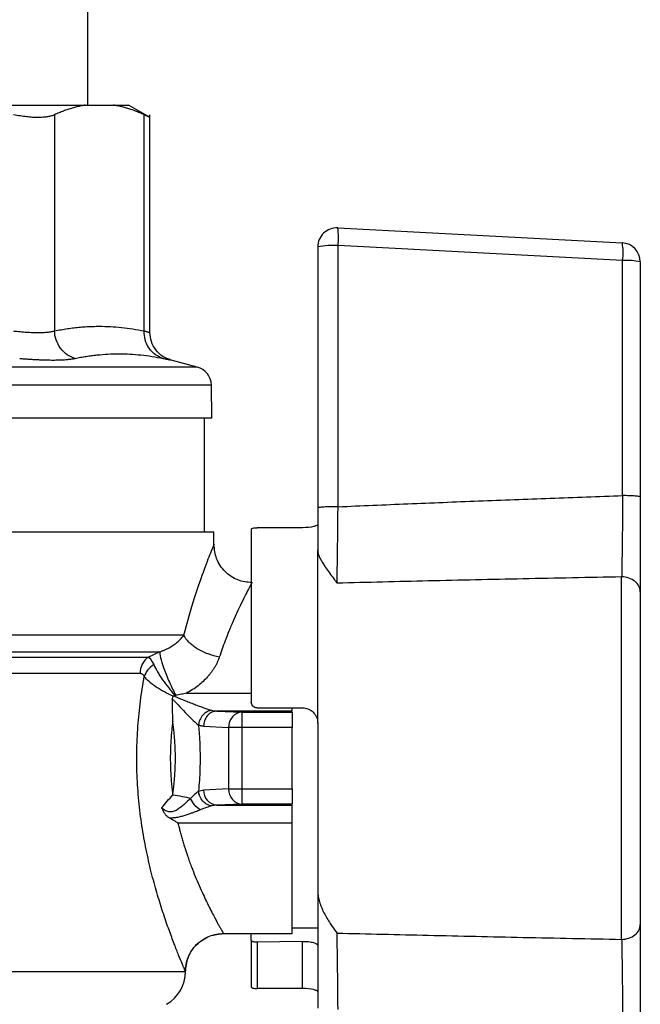
# Model space of a CAD drawing. Units: millimetres. Extents: x 17171 to 20338, y -738 to 2012.
# Drawn here: x 19606 to 19639, y -38 to 14 of the extents above; entities that cross this region are included whole.
import ezdxf

# ---------------------------------------------------------------- set-up
doc = ezdxf.new("R2010")
doc.units = ezdxf.units.MM

msp = doc.modelspace()

# ---------------------------------------------------------------- linework, layer by layer
at = {"color": 7, "linetype": 'Continuous', "lineweight": 25}
for p, q in [((19609.551, 9.458), (19609.551, 32.606)), ((19609.418, 9.458), (19610.908, 9.458)), ((19612.832, 8.805), (19611.693, 9.462)), ((19607.801, 8.948), (19607.801, -2.444)), ((19612.525, -2.444), (19612.525, 8.948)), ((19612.829, -2.529), (19612.829, 8.953)), ((19622.724, 2.983), (19637.724, 2.196)), ((19621.671, 1.984), (19621.671, -11.779)), ((19622.741, -11.71), (19622.741, 2.053)), ((19637.741, 1.267), (19622.741, 2.053)), ((19637.741, -11.124), (19637.741, 1.267)), ((19638.671, 1.198), (19638.671, -11.194)), ((19615.324, -4.347), (19613.941, -3.977)), ((19616.095, -7.044), (19616.065, -5.296)), ((19615.701, -13.044), (19615.701, -7.041)), ((19618.171, -12.892), (19618.171, -22.012)), ((19620.871, -12.815), (19618.471, -12.815)), ((19616.201, -13.714), (19616.201, -13.041)), ((19621.671, -23.112), (19621.671, -13.988)), ((19637.689, -34.515), (19637.689, -15.409)), ((19618.471, -22.312), (19620.871, -22.312)), ((19620.321, -22.482), (19620.321, -22.312)), ((19616.351, -22.482), (19617.663, -22.542)), ((19620.321, -22.482), (19616.351, -22.482)), ((19617.663, -22.542), (19617.663, -23.342)), ((19617.663, -22.542), (19620.321, -22.542)), ((19615.658, -23.282), (19616.971, -23.342)), ((19617.663, -23.342), (19616.971, -23.342)), ((19616.971, -23.342), (19616.971, -26.583)), ((19620.321, -23.342), (19617.663, -23.342)), ((19617.663, -23.342), (19617.663, -26.583)), ((19620.321, -26.583), (19620.321, -23.342)), ((19621.671, -23.112), (19621.671, -31.928)), ((19616.971, -26.583), (19615.658, -26.643)), ((19616.971, -26.583), (19617.663, -26.583)), ((19617.663, -26.583), (19620.321, -26.583)), ((19617.663, -26.583), (19617.663, -27.383)), ((19617.663, -27.383), (19616.351, -27.442)), ((19616.351, -27.442), (19620.321, -27.442)), ((19620.321, -27.383), (19617.663, -27.383)), ((19620.321, -28.386), (19620.321, -27.442)), ((19620.321, -28.386), (19614.307, -28.386)), ((19620.321, -34.212), (19620.321, -28.386)), ((19616.699, -34.212), (19620.321, -34.212)), ((19618.171, -34.576), (19618.171, -34.212)), ((19620.321, -33.912), (19621.671, -33.912)), ((19618.171, -34.576), (19618.171, -37.032)), ((19620.871, -34.623), (19618.471, -34.667)), ((19618.471, -34.667), (19618.471, -37.109)), ((19620.871, -37.109), (19620.871, -34.623)), ((19620.871, -37.109), (19618.471, -37.109))]:
    msp.add_line(p, q, dxfattribs=at)
at = {"color": 8, "linetype": 'Continuous', "lineweight": 25}
for p, q in [((19615.324, -4.347), (19570.079, -4.347)), ((19616.065, -5.296), (19569.338, -5.296)), ((19614.619, -18.485), (19569.201, -18.485)), ((19570.201, -19.64), (19612.753, -19.64)), ((19614.762, -21.538), (19618.171, -21.538)), ((19616.699, -34.208), (19616.699, -34.208)), ((19616.699, -34.208), (19616.699, -34.208))]:
    msp.add_line(p, q, dxfattribs=at)
at = {"color": 8, "linetype": 'Continuous', "lineweight": 25, "flags": 128}
msp.add_lwpolyline([(19569.701, -19.351), (19569.746, -19.351), (19570.104, -19.351), (19570.814, -19.351), (19571.865, -19.351), (19573.241, -19.351), (19574.921, -19.351), (19576.877, -19.351), (19579.08, -19.351), (19581.496, -19.351), (19584.086, -19.351), (19586.81, -19.351), (19589.626, -19.351), (19592.491, -19.351), (19595.358, -19.351), (19598.184, -19.351), (19600.925, -19.351), (19603.537, -19.351), (19605.98, -19.351), (19608.217, -19.351), (19610.212, -19.351), (19611.933, -19.351), (19613.355, -19.351)], dxfattribs=at)
at = {"color": 7, "linetype": 'Continuous', "lineweight": 25}
for centre, radius, start, end in [((19622.671, 1.984), 1, 87, 180), ((19619.299, 2.454), 3.466, 353.3704, 8.7782), ((19634.299, 1.668), 3.466, 353.3704, 8.778), ((19637.671, 1.198), 1, 0, 87), ((19622.462, -1.918), 3.981, 85.9837, 101.4599), ((19637.962, -2.036), 3.311, 77.6241, 93.8199), ((19615.065, -5.313), 1, 1, 75), ((19616.421, -26.682), 0.764, 177.0704, 264.7358), ((19612.701, -36.208), 2, 300, 0.0092)]:
    msp.add_arc(centre, radius, start, end, dxfattribs=at)
for points, knots in [([(19601.733, 9.458), (19601.847, 9.458), (19602.076, 9.458), (19602.415, 9.458), (19602.749, 9.458), (19603.079, 9.458), (19603.405, 9.458), (19603.726, 9.458), (19604.31, 9.458), (19605.133, 9.458), (19606.148, 9.458), (19607.092, 9.458), (19607.813, 9.458), (19608.348, 9.458), (19608.727, 9.458), (19609.086, 9.458), (19609.307, 9.458), (19609.418, 9.458)], [0, 0, 0, 0, 0.035561, 0.071087, 0.106592, 0.142091, 0.1776, 0.213133, 0.248706, 0.374331, 0.500004, 0.625629, 0.751303, 0.813508, 0.875639, 0.937776, 1, 1, 1, 1]), ([(19609.418, 9.458), (19609.342, 9.445), (19609.191, 9.419), (19608.963, 9.368), (19608.733, 9.306), (19608.502, 9.233), (19608.27, 9.149), (19608.036, 9.055), (19607.879, 8.984), (19607.801, 8.948)], [0, 0, 0, 0, 0.139315, 0.27974, 0.42132, 0.564096, 0.708108, 0.853397, 1, 1, 1, 1]), ([(19612.525, 8.948), (19612.447, 8.984), (19612.292, 9.055), (19612.059, 9.148), (19611.828, 9.232), (19611.597, 9.305), (19611.368, 9.367), (19611.138, 9.419), (19610.985, 9.445), (19610.908, 9.458)], [0, 0, 0, 0, 0.145528, 0.289713, 0.432815, 0.575109, 0.716876, 0.858407, 1, 1, 1, 1]), ([(19610.908, 9.458), (19610.944, 9.458), (19611.018, 9.458), (19611.118, 9.458), (19611.21, 9.458), (19611.295, 9.458), (19611.371, 9.458), (19611.44, 9.458), (19611.517, 9.458), (19611.592, 9.458), (19611.655, 9.458), (19611.694, 9.458), (19611.699, 9.458), (19611.701, 9.458)], [0, 0, 0, 0, 0.071116, 0.14216, 0.213163, 0.284155, 0.355166, 0.426227, 0.497366, 0.623072, 0.748634, 0.874221, 1, 1, 1, 1]), ([(19607.801, 8.948), (19607.775, 8.937), (19607.723, 8.914), (19607.635, 8.886), (19607.538, 8.861), (19607.433, 8.842), (19607.32, 8.826), (19607.2, 8.815), (19607.071, 8.808), (19606.89, 8.805), (19606.647, 8.812), (19606.331, 8.839), (19605.994, 8.883), (19605.756, 8.926), (19605.636, 8.948)], [0, 0, 0, 0, 0.063212, 0.126009, 0.188497, 0.250782, 0.312968, 0.375164, 0.437472, 0.499996, 0.624449, 0.7487, 0.873601, 1, 1, 1, 1]), ([(19612.829, 8.807), (19612.828, 8.807), (19612.826, 8.808), (19612.811, 8.815), (19612.788, 8.826), (19612.754, 8.841), (19612.711, 8.861), (19612.659, 8.886), (19612.597, 8.914), (19612.549, 8.937), (19612.525, 8.948)], [0, 0, 0, 0, 0.123597, 0.247471, 0.371684, 0.496298, 0.621376, 0.746978, 0.873167, 1, 1, 1, 1]), ([(19605.636, -2.444), (19605.696, -2.45), (19605.816, -2.464), (19605.992, -2.481), (19606.163, -2.495), (19606.329, -2.507), (19606.489, -2.516), (19606.644, -2.523), (19606.793, -2.527), (19606.935, -2.528), (19607.07, -2.527), (19607.199, -2.523), (19607.32, -2.516), (19607.433, -2.507), (19607.538, -2.495), (19607.634, -2.481), (19607.723, -2.464), (19607.775, -2.45), (19607.801, -2.444)], [0, 0, 0, 0, 0.062694, 0.125311, 0.187861, 0.250356, 0.312806, 0.375223, 0.437618, 0.500002, 0.562385, 0.62478, 0.687197, 0.749647, 0.812141, 0.874691, 0.937307, 1, 1, 1, 1]), ([(19607.801, -2.444), (19607.915, -2.421), (19608.144, -2.377), (19608.485, -2.322), (19608.825, -2.277), (19609.162, -2.242), (19609.498, -2.217), (19609.831, -2.202), (19610.246, -2.196), (19610.746, -2.209), (19611.333, -2.256), (19611.927, -2.331), (19612.325, -2.406), (19612.525, -2.444)], [0, 0, 0, 0, 0.072877, 0.145258, 0.217149, 0.288561, 0.359501, 0.429978, 0.500003, 0.622823, 0.747064, 0.872775, 1, 1, 1, 1]), ([(19608.886, -3.893), (19608.748, -3.855), (19608.465, -3.728), (19608.098, -3.379), (19607.859, -2.919), (19607.805, -2.596), (19607.801, -2.444)], [0, 0, 0, 0, 0.249997, 0.499998, 0.749999, 1.000002, 1.000002, 1.000002, 1.000002]), ([(19613.524, -3.893), (19613.388, -3.855), (19613.113, -3.728), (19612.766, -3.379), (19612.555, -2.919), (19612.52, -2.596), (19612.525, -2.444)], [-0.000001, -0.000001, -0.000001, -0.000001, 0.249986, 0.499992, 0.749999, 1, 1, 1, 1]), ([(19612.525, -2.444), (19612.549, -2.45), (19612.598, -2.464), (19612.659, -2.481), (19612.711, -2.495), (19612.754, -2.507), (19612.788, -2.517), (19612.811, -2.523), (19612.826, -2.527), (19612.828, -2.528), (19612.829, -2.528)], [0, 0, 0, 0, 0.1261, 0.251842, 0.377247, 0.502338, 0.627136, 0.751665, 0.875945, 1, 1, 1, 1]), ([(19613.951, -3.98), (19613.8, -3.925), (19613.49, -3.812), (19613.122, -3.462), (19612.875, -3.018), (19612.844, -2.688), (19612.829, -2.528)], [0, 0, 0, 0, 0.242876, 0.499682, 0.756659, 1, 1, 1, 1]), ([(19605.964, -3.893), (19606.037, -3.899), (19606.182, -3.911), (19606.395, -3.926), (19606.602, -3.94), (19606.804, -3.951), (19607, -3.961), (19607.19, -3.968), (19607.374, -3.973), (19607.551, -3.976), (19607.767, -3.977), (19608.013, -3.975), (19608.275, -3.964), (19608.509, -3.947), (19608.717, -3.924), (19608.83, -3.903), (19608.886, -3.893)], [0, 0, 0, 0, 0.056008, 0.111803, 0.16743, 0.222938, 0.278373, 0.333781, 0.38921, 0.444704, 0.500309, 0.600368, 0.700099, 0.799767, 0.899643, 1, 1, 1, 1]), ([(19608.886, -3.893), (19608.983, -3.873), (19609.174, -3.834), (19609.461, -3.785), (19609.748, -3.743), (19610.132, -3.697), (19610.611, -3.658), (19611.19, -3.643), (19611.77, -3.658), (19612.352, -3.705), (19612.937, -3.781), (19613.328, -3.855), (19613.524, -3.893)], [0, 0, 0, 0, 0.063041, 0.1256776, 0.1880623, 0.2503534, 0.3753808, 0.5000014, 0.624622, 0.7496495, 0.8743237, 1, 1, 1, 1]), ([(19613.524, -3.893), (19613.554, -3.899), (19613.613, -3.911), (19613.69, -3.926), (19613.757, -3.94), (19613.813, -3.951), (19613.86, -3.961), (19613.896, -3.968), (19613.922, -3.973), (19613.938, -3.976), (19613.94, -3.977), (19613.941, -3.977)], [0, 0, 0, 0, 0.111935, 0.223446, 0.334626, 0.44557, 0.556371, 0.667123, 0.777918, 0.888846, 1, 1, 1, 1]), ([(19616.095, -7.042), (19616.094, -7.042), (19616.092, -7.042), (19616.077, -7.042), (19616.053, -7.042), (19616.02, -7.042), (19615.976, -7.042), (19615.923, -7.042), (19615.86, -7.042), (19615.788, -7.042), (19615.603, -7.042), (19615.22, -7.042), (19614.476, -7.042), (19613.509, -7.042), (19612.307, -7.042), (19610.892, -7.042), (19609.273, -7.042), (19607.478, -7.042), (19605.539, -7.042), (19603.481, -7.042), (19601.356, -7.042), (19599.176, -7.042), (19596.313, -7.042), (19592.701, -7.042), (19589.09, -7.042), (19586.227, -7.042), (19584.047, -7.042), (19581.922, -7.042), (19579.864, -7.042), (19577.925, -7.042), (19576.131, -7.042), (19574.511, -7.042), (19573.097, -7.042), (19571.894, -7.042), (19570.927, -7.042), (19570.183, -7.042), (19569.77, -7.042), (19569.553, -7.042), (19569.443, -7.042), (19569.365, -7.042), (19569.317, -7.042), (19569.311, -7.042), (19569.308, -7.042)], [0, 0, 0, 0, 0.006487, 0.012964, 0.019435, 0.025902, 0.032367, 0.038835, 0.045306, 0.051785, 0.058273, 0.089144, 0.120023, 0.152182, 0.184348, 0.217191, 0.250041, 0.282884, 0.315734, 0.347893, 0.380058, 0.41093, 0.441809, 0.500001, 0.558193, 0.589065, 0.619944, 0.652102, 0.684268, 0.717111, 0.749961, 0.782804, 0.815655, 0.847813, 0.879979, 0.910851, 0.94173, 0.953398, 0.965044, 0.976682, 0.988329, 1, 1, 1, 1]), ([(19622.741, -11.71), (19623.968, -11.658), (19626.436, -11.553), (19630.162, -11.405), (19633.936, -11.261), (19636.468, -11.17), (19637.741, -11.124)], [0, 0, 0, 0, 0.245312, 0.493748, 0.745311, 1, 1, 1, 1]), ([(19637.741, -11.124), (19637.738, -11.54), (19637.733, -12.164), (19637.726, -12.946), (19637.719, -13.508), (19637.712, -14.048), (19637.702, -14.713), (19637.694, -15.148), (19637.689, -15.409)], [0.000000001, 0.000000001, 0.000000001, 0.000000001, 0.001443747, 0.002165619, 0.002887492, 0.003609365, 0.004331237, 0.005774981, 0.005774981, 0.005774981, 0.005774981]), ([(19638.671, -11.194), (19638.671, -11.186), (19638.632, -11.169), (19638.423, -11.145), (19638.095, -11.128), (19637.855, -11.125), (19637.741, -11.124)], [0, 0, 0, 0, 0.249907, 0.499939, 0.749971, 1, 1, 1, 1]), ([(19638.671, -11.194), (19638.671, -11.274), (19638.671, -11.436), (19638.671, -11.677), (19638.671, -11.917), (19638.671, -12.156), (19638.671, -12.394), (19638.671, -12.784), (19638.671, -13.318), (19638.671, -13.976), (19638.671, -14.601), (19638.671, -15.12), (19638.671, -15.542), (19638.671, -15.882), (19638.671, -16.088), (19638.671, -16.191)], [0, 0, 0, 0, 0.041881, 0.083706, 0.125527, 0.167394, 0.209358, 0.251469, 0.375824, 0.500341, 0.625456, 0.75053, 0.833673, 0.916698, 1, 1, 1, 1]), ([(19622.741, -11.71), (19622.68, -11.709), (19622.553, -11.709), (19622.354, -11.712), (19622.159, -11.719), (19621.984, -11.728), (19621.841, -11.739), (19621.74, -11.752), (19621.683, -11.766), (19621.671, -11.775), (19621.671, -11.779)], [0.0000006, 0.0000006, 0.0000006, 0.0000006, 0.1250106, 0.2500213, 0.3750319, 0.5000426, 0.6250533, 0.7500639, 0.8750746, 1, 1, 1, 1]), ([(19621.671, -11.779), (19621.671, -12.161), (19621.671, -12.535), (19621.671, -13.273), (19621.671, -13.637), (19621.671, -13.988)], [0, 0, 0, 0, 0.5, 0.5, 1, 1, 1, 1]), ([(19622.689, -15.74), (19622.694, -15.489), (19622.702, -15.062), (19622.711, -14.436), (19622.721, -13.765), (19622.731, -12.853), (19622.738, -12.096), (19622.741, -11.71)], [0.004109176, 0.004109176, 0.004109176, 0.004109176, 0.005410049, 0.006076462, 0.006742875, 0.008075702, 0.009408529, 0.009408529, 0.009408529, 0.009408529]), ([(19618.171, -12.892), (19618.171, -12.871), (19618.202, -12.852), (19618.312, -12.824), (19618.391, -12.815), (19618.471, -12.815)], [0, 0, 0, 0, 0.5, 0.5, 1, 1, 1, 1]), ([(19621.671, -12.649), (19621.671, -12.667), (19621.651, -12.686), (19621.572, -12.725), (19621.513, -12.744), (19621.293, -12.793), (19621.085, -12.815), (19620.871, -12.815)], [0, 0, 0, 0, 0.25, 0.25, 0.5, 0.5, 1, 1, 1, 1]), ([(19592.701, -13.042), (19594.24, -13.042), (19595.778, -13.042), (19598.795, -13.042), (19600.274, -13.042), (19603.116, -13.042), (19604.479, -13.042), (19607.036, -13.042), (19608.231, -13.042), (19610.406, -13.042), (19611.386, -13.042), (19613.096, -13.042), (19613.824, -13.042), (19615.001, -13.042), (19615.45, -13.042), (19616.05, -13.042), (19616.201, -13.042), (19616.201, -13.042)], [0, 0, 0, 0, 0.125, 0.125, 0.25, 0.25, 0.375, 0.375, 0.5, 0.5, 0.625, 0.625, 0.75, 0.75, 0.875, 0.875, 1, 1, 1, 1]), ([(19618.201, -15.712), (19617.95, -15.686), (19617.562, -15.645), (19617.098, -15.394), (19616.776, -15.137), (19616.52, -14.816), (19616.269, -14.351), (19616.228, -13.964), (19616.201, -13.712)], [0, 0, 0, 0, 0.239475, 0.36845, 0.5, 0.63155, 0.760525, 1, 1, 1, 1]), ([(19621.671, -13.988), (19621.672, -14.013), (19621.674, -14.066), (19621.689, -14.148), (19621.714, -14.238), (19621.759, -14.36), (19621.838, -14.526), (19621.955, -14.721), (19622.106, -14.95), (19622.292, -15.205), (19622.497, -15.479), (19622.632, -15.663), (19622.689, -15.74)], [0, 0, 0, 0, 0.049135, 0.101439, 0.156756, 0.21491, 0.325259, 0.453626, 0.556158, 0.714771, 0.880499, 1, 1, 1, 1]), ([(19637.689, -15.409), (19635.958, -15.444), (19632.559, -15.511), (19627.559, -15.622), (19624.291, -15.701), (19622.689, -15.74)], [0, 0, 0, 0, 0.3462419, 0.6795753, 1, 1, 1, 1]), ([(19638.671, -16.191), (19638.671, -15.986), (19638.568, -15.789), (19638.201, -15.497), (19637.951, -15.413), (19637.689, -15.409)], [0, 0, 0, 0, 0.5, 0.5, 1, 1, 1, 1]), ([(19638.671, -16.191), (19638.671, -16.256), (19638.671, -16.387), (19638.671, -16.591), (19638.671, -16.801), (19638.671, -17.017), (19638.671, -17.239), (19638.671, -17.467), (19638.671, -17.701), (19638.671, -18.189), (19638.671, -18.967), (19638.671, -20.084), (19638.671, -21.264), (19638.671, -22.879), (19638.671, -24.962), (19638.671, -27.046), (19638.671, -28.66), (19638.671, -29.84), (19638.671, -30.958), (19638.671, -31.82), (19638.671, -32.46), (19638.671, -32.911), (19638.671, -33.338), (19638.671, -33.602), (19638.671, -33.734)], [0, 0, 0, 0, 0.015476, 0.030918, 0.046337, 0.061744, 0.077153, 0.092574, 0.108019, 0.123502, 0.186802, 0.250128, 0.313428, 0.376754, 0.500006, 0.623258, 0.686558, 0.749884, 0.813184, 0.87651, 0.907425, 0.938249, 0.969075, 1, 1, 1, 1]), ([(19613.355, -19.351), (19613.407, -19.334), (19613.508, -19.3), (19613.649, -19.241), (19613.779, -19.178), (19613.898, -19.113), (19614.007, -19.047), (19614.149, -18.95), (19614.313, -18.819), (19614.486, -18.652), (19614.575, -18.54), (19614.619, -18.485)], [0, 0, 0, 0, 0.089908, 0.176714, 0.260379, 0.340867, 0.418144, 0.49218, 0.66269, 0.832015, 1, 1, 1, 1]), ([(19616.485, -19.636), (19616.292, -19.601), (19615.885, -19.493), (19615.304, -19.214), (19614.852, -18.855), (19614.676, -18.604), (19614.619, -18.485)], [0, 0, 0, 0, 0.250006, 0.500015, 0.750023, 1.000001, 1.000001, 1.000001, 1.000001]), ([(19613.355, -19.351), (19613.254, -19.4), (19613.053, -19.496), (19612.852, -19.592), (19612.753, -19.64)], [0, 0, 0, 0, 0.504546, 1, 1, 1, 1]), ([(19613.355, -19.351), (19613.346, -19.413), (19613.354, -19.518), (19613.422, -19.819), (19613.481, -20.017), (19613.643, -20.466), (19613.746, -20.717), (19613.965, -21.206), (19614.08, -21.443), (19614.189, -21.651)], [0, 0, 0, 0, 0.25, 0.25, 0.5, 0.5, 0.75, 0.75, 1, 1, 1, 1]), ([(19616.485, -19.636), (19616.469, -19.682), (19616.438, -19.772), (19616.38, -19.906), (19616.315, -20.039), (19616.242, -20.17), (19616.16, -20.3), (19616.071, -20.428), (19615.973, -20.554), (19615.832, -20.721), (19615.635, -20.923), (19615.37, -21.149), (19615.08, -21.358), (19614.869, -21.478), (19614.762, -21.538)], [0, 0, 0, 0, 0.0604135, 0.120553, 0.1805754, 0.2406383, 0.3008991, 0.3615137, 0.4226352, 0.484413, 0.6111972, 0.7386047, 0.8678253, 1, 1, 1, 1]), ([(19613.028, -20.035), (19612.912, -20.109), (19612.802, -20.206), (19612.628, -20.424), (19612.565, -20.543), (19612.531, -20.657)], [0, 0, 0, 0, 0.5, 0.5, 1, 1, 1, 1]), ([(19613.028, -20.035), (19613.081, -20.152), (19613.183, -20.346), (19613.354, -20.623), (19613.544, -20.907), (19613.759, -21.194), (19613.981, -21.466), (19614.094, -21.596), (19614.149, -21.658)], [0, 0, 0, 0, 0.000287447, 0.000431171, 0.000574894, 0.000862342, 0.001006065, 0.001142953, 0.001142953, 0.001142953, 0.001142953]), ([(19614.699, -36.208), (19614.698, -36.204), (19614.695, -36.196), (19614.685, -36.175), (19614.673, -36.145), (19614.656, -36.108), (19614.637, -36.062), (19614.614, -36.007), (19614.587, -35.945), (19614.558, -35.874), (19614.487, -35.704), (19614.348, -35.369), (19614.112, -34.771), (19613.836, -34.034), (19613.536, -33.172), (19613.228, -32.198), (19612.929, -31.117), (19612.655, -29.949), (19612.422, -28.695), (19612.248, -27.385), (19612.146, -26.027), (19612.123, -24.653), (19612.173, -23.511), (19612.25, -22.613), (19612.327, -21.951), (19612.419, -21.297), (19612.494, -20.871), (19612.531, -20.657)], [0, 0, 0, 0, 0.013214, 0.026408, 0.039594, 0.052781, 0.065983, 0.07921, 0.092474, 0.105786, 0.119158, 0.17891, 0.239641, 0.300335, 0.362142, 0.42433, 0.486598, 0.550447, 0.613533, 0.678206, 0.742337, 0.806811, 0.871407, 0.9034, 0.935416, 0.967576, 1, 1, 1, 1]), ([(19612.531, -20.657), (19612.521, -20.642), (19612.501, -20.611), (19612.467, -20.574), (19612.425, -20.539), (19612.371, -20.511), (19612.329, -20.508), (19612.307, -20.506)], [0, 0, 0, 0, 0.155838, 0.31364, 0.475311, 0.733077, 1, 1, 1, 1]), ([(19614.057, -21.693), (19613.897, -21.626), (19613.742, -21.552), (19613.441, -21.392), (19613.296, -21.305), (19612.895, -21.036), (19612.671, -20.84), (19612.531, -20.657)], [0, 0, 0, 0, 0.25, 0.25, 0.5, 0.5, 1, 1, 1, 1]), ([(19614.057, -21.693), (19614.051, -21.699), (19614.04, -21.709), (19614.027, -21.73), (19614.015, -21.757), (19614.008, -21.791), (19614.007, -21.818), (19614.007, -21.833)], [0, 0, 0, 0, 0.150853, 0.30442, 0.471019, 0.72451, 1, 1, 1, 1]), ([(19614.074, -21.682), (19614.086, -21.677), (19614.11, -21.666), (19614.136, -21.661), (19614.149, -21.658)], [0, 0, 0, 0, 0.497118, 1, 1, 1, 1]), ([(19614.074, -21.682), (19614.26, -21.76), (19614.54, -21.875), (19614.903, -22.019), (19615.17, -22.124), (19615.428, -22.223), (19615.753, -22.342), (19615.962, -22.411), (19616.08, -22.443)], [0, 0, 0, 0, 0.000683525, 0.001039041, 0.001394556, 0.001750072, 0.002105588, 0.002816619, 0.002816619, 0.002816619, 0.002816619]), ([(19614.762, -21.538), (19614.669, -21.559), (19614.479, -21.601), (19614.287, -21.634), (19614.189, -21.651)], [0, 0, 0, 0, 0.487605, 1, 1, 1, 1]), ([(19614.032, -23.022), (19614.031, -22.929), (19614.028, -22.737), (19614.022, -22.445), (19614.016, -22.142), (19614.01, -21.937), (19614.007, -21.833)], [0, 0, 0, 0, 0.2333, 0.477438, 0.732844, 1, 1, 1, 1]), ([(19614.007, -21.833), (19614.281, -22.123), (19614.542, -22.399), (19614.898, -22.765), (19615.011, -22.879), (19615.217, -23.077), (19615.309, -23.16), (19615.387, -23.221)], [0, 0, 0, 0, 0.5, 0.5, 0.75, 0.75, 1, 1, 1, 1]), ([(19618.471, -22.312), (19618.391, -22.312), (19618.313, -22.279), (19618.203, -22.167), (19618.171, -22.09), (19618.171, -22.012)], [0, 0, 0, 0, 0.5, 0.5, 1, 1, 1, 1]), ([(19620.871, -22.312), (19620.978, -22.312), (19621.082, -22.334), (19621.277, -22.415), (19621.365, -22.474), (19621.586, -22.696), (19621.671, -22.902), (19621.671, -23.112)], [0, 0, 0, 0, 0.25, 0.25, 0.5, 0.5, 1, 1, 1, 1]), ([(19616.08, -22.443), (19616.003, -22.453), (19615.838, -22.503), (19615.605, -22.687), (19615.441, -22.949), (19615.396, -23.135), (19615.387, -23.221)], [0, 0, 0, 0, 0.24989, 0.49997, 0.75005, 1.000008, 1.000008, 1.000008, 1.000008]), ([(19616.351, -22.482), (19616.269, -22.484), (19616.182, -22.502), (19616.013, -22.581), (19615.931, -22.642), (19615.796, -22.798), (19615.743, -22.892), (19615.675, -23.088), (19615.659, -23.188), (19615.658, -23.282)], [0, 0, 0, 0, 0.25, 0.25, 0.5, 0.5, 0.75, 0.75, 1, 1, 1, 1]), ([(19617.663, -22.542), (19617.483, -22.545), (19617.305, -22.632), (19617.049, -22.928), (19616.973, -23.134), (19616.971, -23.342)], [0, 0, 0, 0, 0.5, 0.5, 1, 1, 1, 1]), ([(19620.321, -22.542), (19620.321, -22.547), (19620.321, -22.636), (19620.321, -22.931), (19620.321, -23.136), (19620.321, -23.342)], [0, 0, 0, 0, 0.5, 0.5, 1, 1, 1, 1]), ([(19614.032, -23.022), (19614.02, -23.115), (19613.997, -23.299), (19613.967, -23.578), (19613.943, -23.856), (19613.925, -24.134), (19613.911, -24.411), (19613.903, -24.687), (19613.902, -24.871), (19613.901, -24.962)], [0, 0, 0, 0, 0.145786, 0.290514, 0.434232, 0.57699, 0.718836, 0.859822, 1, 1, 1, 1]), ([(19614.032, -26.902), (19614.045, -26.811), (19614.07, -26.629), (19614.101, -26.354), (19614.126, -26.077), (19614.145, -25.799), (19614.16, -25.521), (19614.168, -25.242), (19614.171, -24.963), (19614.168, -24.683), (19614.16, -24.404), (19614.145, -24.126), (19614.126, -23.848), (19614.1, -23.571), (19614.07, -23.296), (19614.045, -23.114), (19614.032, -23.022)], [0, 0, 0, 0, 0.071794, 0.143417, 0.214898, 0.286266, 0.357549, 0.428775, 0.499973, 0.571173, 0.642402, 0.71369, 0.785066, 0.856557, 0.928192, 1, 1, 1, 1]), ([(19615.387, -23.221), (19615.396, -23.318), (19615.413, -23.509), (19615.434, -23.799), (19615.45, -24.089), (19615.461, -24.379), (19615.468, -24.671), (19615.471, -25.059), (19615.463, -25.545), (19615.437, -26.127), (19615.404, -26.511), (19615.387, -26.703)], [0, 0, 0, 0, 0.08364, 0.167051, 0.250312, 0.333507, 0.416715, 0.500021, 0.66653, 0.832973, 1, 1, 1, 1]), ([(19615.658, -23.282), (19615.635, -23.28), (19615.589, -23.277), (19615.522, -23.265), (19615.454, -23.247), (19615.41, -23.23), (19615.387, -23.221)], [0, 0, 0, 0, 0.250905, 0.500872, 0.750403, 1, 1, 1, 1]), ([(19613.901, -24.962), (19613.902, -25.054), (19613.903, -25.238), (19613.911, -25.514), (19613.925, -25.791), (19613.943, -26.068), (19613.967, -26.347), (19613.997, -26.625), (19614.02, -26.81), (19614.032, -26.902)], [0, 0, 0, 0, 0.140142, 0.281104, 0.422939, 0.565696, 0.709426, 0.854178, 1, 1, 1, 1]), ([(19614.032, -26.902), (19614.194, -26.922), (19614.362, -26.947), (19614.686, -27.009), (19614.84, -27.046), (19614.974, -27.085)], [0, 0, 0, 0, 0.5, 0.5, 1, 1, 1, 1]), ([(19615.387, -26.703), (19615.375, -26.713), (19615.347, -26.736), (19615.286, -26.787), (19615.201, -26.864), (19615.106, -26.954), (19615.029, -27.029), (19614.989, -27.069), (19614.974, -27.085)], [0, 0, 0, 0, 0.100371, 0.234193, 0.477567, 0.732235, 0.895561, 1, 1, 1, 1]), ([(19616.08, -27.482), (19616.003, -27.472), (19615.92, -27.446), (19615.76, -27.36), (19615.682, -27.299), (19615.55, -27.15), (19615.496, -27.063), (19615.419, -26.883), (19615.396, -26.79), (19615.387, -26.703)], [0, 0, 0, 0, 0.25, 0.25, 0.5, 0.5, 0.75, 0.75, 1, 1, 1, 1]), ([(19616.971, -26.583), (19616.973, -26.791), (19617.049, -26.997), (19617.305, -27.293), (19617.483, -27.38), (19617.663, -27.383)], [0, 0, 0, 0, 0.5, 0.5, 1, 1, 1, 1]), ([(19620.321, -26.583), (19620.321, -26.789), (19620.321, -26.994), (19620.321, -27.289), (19620.321, -27.377), (19620.321, -27.383)], [0, 0, 0, 0, 0.5, 0.5, 1, 1, 1, 1]), ([(19614.974, -27.085), (19614.869, -27.185), (19614.756, -27.293), (19614.519, -27.505), (19614.395, -27.61), (19614.19, -27.73), (19614.119, -27.764), (19613.974, -27.802), (19613.9, -27.806), (19613.757, -27.782), (19613.689, -27.754), (19613.561, -27.682), (19613.502, -27.638), (19613.445, -27.591)], [0, 0, 0, 0, 0.25, 0.25, 0.5, 0.5, 0.625, 0.625, 0.75, 0.75, 0.875, 0.875, 1, 1, 1, 1]), ([(19615.476, -27.685), (19615.379, -27.634), (19615.275, -27.55), (19615.096, -27.335), (19615.022, -27.207), (19614.974, -27.085)], [0, 0, 0, 0, 0.5, 0.5, 1, 1, 1, 1]), ([(19613.445, -27.591), (19613.47, -27.645), (19613.519, -27.75), (19613.591, -27.869), (19613.658, -27.954), (19613.711, -28.011), (19613.772, -28.062), (19613.815, -28.089), (19613.836, -28.103)], [0, 0, 0, 0, 0.270652, 0.526489, 0.6395, 0.76971, 0.883235, 1, 1, 1, 1]), ([(19613.836, -28.103), (19613.875, -28.104), (19613.953, -28.107), (19614.071, -28.101), (19614.188, -28.088), (19614.303, -28.069), (19614.417, -28.044), (19614.528, -28.016), (19614.637, -27.985), (19614.775, -27.942), (19614.932, -27.888), (19615.137, -27.813), (19615.315, -27.745), (19615.435, -27.7), (19615.476, -27.685)], [0, 0, 0, 0, 0.065778, 0.132175, 0.198597, 0.265033, 0.331333, 0.396989, 0.462068, 0.526762, 0.649695, 0.754873, 0.917868, 1, 1, 1, 1]), ([(19614.307, -28.386), (19614.255, -28.354), (19614.16, -28.295), (19614.029, -28.216), (19613.924, -28.154), (19613.863, -28.118), (19613.836, -28.103)], [0, 0, 0, 0, 0.329323, 0.605764, 0.829323, 1, 1, 1, 1]), ([(19614.307, -28.386), (19614.325, -28.464), (19614.363, -28.622), (19614.424, -28.859), (19614.49, -29.101), (19614.561, -29.346), (19614.666, -29.69), (19614.817, -30.149), (19615.012, -30.686), (19615.217, -31.204), (19615.424, -31.692), (19615.623, -32.132), (19615.886, -32.684), (19616.171, -33.249), (19616.397, -33.667), (19616.524, -33.897), (19616.595, -34.026), (19616.649, -34.12), (19616.685, -34.184), (19616.695, -34.2), (19616.699, -34.208)], [0, 0, 0, 0, 0.023331, 0.047493, 0.072489, 0.09832, 0.124989, 0.183147, 0.250469, 0.312986, 0.375731, 0.444383, 0.501691, 0.634261, 0.75157, 0.802825, 0.853248, 0.902886, 0.951786, 1, 1, 1, 1]), ([(19621.671, -31.928), (19621.672, -31.971), (19621.674, -32.058), (19621.689, -32.19), (19621.712, -32.325), (19621.745, -32.464), (19621.786, -32.607), (19621.837, -32.752), (19621.897, -32.901), (19621.986, -33.095), (19622.115, -33.337), (19622.274, -33.597), (19622.471, -33.884), (19622.605, -34.069), (19622.689, -34.185)], [0, 0, 0, 0, 0.048358, 0.098838, 0.151582, 0.206719, 0.264357, 0.324595, 0.387516, 0.453194, 0.577098, 0.714838, 0.820901, 1, 1, 1, 1]), ([(19621.671, -31.928), (19621.671, -31.954), (19621.671, -32.017), (19621.671, -32.143), (19621.671, -32.308), (19621.671, -32.541), (19621.671, -32.82), (19621.671, -33.156), (19621.671, -33.514), (19621.671, -33.889), (19621.671, -34.423), (19621.671, -35.092), (19621.671, -35.91), (19621.671, -36.639), (19621.671, -37.255), (19621.671, -37.743), (19621.671, -38.026), (19621.671, -38.144)], [0, 0, 0, 0, 0.03017, 0.071926, 0.125452, 0.174814, 0.250257, 0.312817, 0.375328, 0.445066, 0.50018, 0.624406, 0.732059, 0.823942, 0.899054, 0.957666, 1, 1, 1, 1]), ([(19637.689, -34.515), (19637.951, -34.512), (19638.201, -34.428), (19638.568, -34.136), (19638.671, -33.939), (19638.671, -33.734)], [0, 0, 0, 0, 0.5, 0.5, 1, 1, 1, 1]), ([(19638.671, -33.734), (19638.671, -33.785), (19638.671, -33.888), (19638.671, -34.049), (19638.671, -34.217), (19638.671, -34.39), (19638.671, -34.57), (19638.671, -34.877), (19638.671, -35.33), (19638.671, -35.954), (19638.671, -36.614), (19638.671, -37.226), (19638.671, -37.774), (19638.671, -38.25), (19638.671, -38.57), (19638.671, -38.731)], [0, 0, 0, 0, 0.04193, 0.083785, 0.125615, 0.16747, 0.2094, 0.251455, 0.375831, 0.500354, 0.625469, 0.750538, 0.83374, 0.916761, 1, 1, 1, 1]), ([(19614.699, -36.208), (19614.7, -35.972), (19614.743, -35.718), (19614.938, -35.226), (19615.09, -34.989), (19615.481, -34.599), (19615.717, -34.447), (19616.209, -34.252), (19616.464, -34.209), (19616.699, -34.208)], [0, 0, 0, 0, 0.25, 0.25, 0.5, 0.5, 0.75, 0.75, 1, 1, 1, 1]), ([(19614.702, -36.227), (19614.727, -35.973), (19614.766, -35.582), (19615.017, -35.111), (19615.277, -34.787), (19615.602, -34.526), (19616.073, -34.276), (19616.464, -34.237), (19616.718, -34.212)], [0, 0, 0, 0, 0.239238, 0.36822, 0.5, 0.63178, 0.760762, 1, 1, 1, 1]), ([(19622.689, -34.185), (19624.292, -34.224), (19627.562, -34.303), (19632.562, -34.413), (19635.959, -34.481), (19637.689, -34.515)], [0, 0, 0, 0, 0.3206374, 0.6539708, 1, 1, 1, 1]), ([(19622.741, -38.215), (19622.739, -37.91), (19622.735, -37.461), (19622.729, -36.874), (19622.722, -36.298), (19622.715, -35.753), (19622.708, -35.243), (19622.702, -34.876), (19622.696, -34.53), (19622.691, -34.306), (19622.689, -34.194), (19622.689, -34.185)], [0.009259471, 0.009259471, 0.009259471, 0.009259471, 0.010326669, 0.010860268, 0.011393867, 0.012461065, 0.012994663, 0.013528262, 0.014061861, 0.01459546, 0.014646932, 0.014646932, 0.014646932, 0.014646932]), ([(19618.471, -34.667), (19618.39, -34.668), (19618.311, -34.66), (19618.202, -34.626), (19618.171, -34.602), (19618.171, -34.576)], [0, 0, 0, 0, 0.5, 0.5, 1, 1, 1, 1]), ([(19620.871, -34.623), (19620.979, -34.621), (19621.084, -34.626), (19621.279, -34.647), (19621.368, -34.663), (19621.587, -34.721), (19621.671, -34.772), (19621.671, -34.818)], [0, 0, 0, 0, 0.25, 0.25, 0.5, 0.5, 1, 1, 1, 1]), ([(19637.689, -34.515), (19637.694, -34.775), (19637.702, -35.22), (19637.712, -35.885), (19637.719, -36.417), (19637.726, -36.988), (19637.734, -37.773), (19637.738, -38.383), (19637.741, -38.801)], [0, 0, 0, 0, 0.001443694, 0.002165542, 0.00288739, 0.003609237, 0.004331085, 0.005774781, 0.005774781, 0.005774781, 0.005774781]), ([(19592.701, -36.208), (19594.129, -36.208), (19595.556, -36.208), (19598.357, -36.208), (19599.731, -36.208), (19602.372, -36.208), (19603.64, -36.208), (19606.022, -36.208), (19607.136, -36.208), (19609.168, -36.208), (19610.087, -36.208), (19611.693, -36.208), (19612.381, -36.208), (19613.5, -36.208), (19613.931, -36.208), (19614.521, -36.208), (19614.68, -36.208), (19614.699, -36.208)], [0, 0, 0, 0, 0.125, 0.125, 0.25, 0.25, 0.375, 0.375, 0.5, 0.5, 0.625, 0.625, 0.75, 0.75, 0.875, 0.875, 1, 1, 1, 1]), ([(19618.171, -37.032), (19618.171, -37.053), (19618.202, -37.073), (19618.312, -37.101), (19618.391, -37.109), (19618.471, -37.109)], [0, 0, 0, 0, 0.5, 0.5, 1, 1, 1, 1]), ([(19621.671, -37.276), (19621.671, -37.258), (19621.651, -37.238), (19621.572, -37.2), (19621.513, -37.181), (19621.293, -37.131), (19621.085, -37.109), (19620.871, -37.109)], [0, 0, 0, 0, 0.25, 0.25, 0.5, 0.5, 1, 1, 1, 1])]:
    msp.add_open_spline(points, degree=3, knots=knots, dxfattribs=at)
at = {"color": 8, "linetype": 'Continuous', "lineweight": 25}
for points, knots in [([(19614.619, -18.485), (19614.807, -17.799), (19615.181, -16.438), (19615.731, -14.908), (19616.087, -13.991), (19616.245, -13.604), (19616.201, -13.714), (19616.201, -13.714)], [0, 0, 0, 0, 0.255572, 0.507192, 0.754323, 0.998485, 1, 1, 1, 1]), ([(19618.201, -15.714), (19618.201, -15.713), (19618.249, -15.623), (19618.078, -15.941), (19617.693, -16.686), (19617.265, -17.606), (19616.959, -18.342), (19616.753, -18.863), (19616.586, -19.345), (19616.485, -19.636)], [0, 0, 0, 0, 0.001517, 0.248848, 0.497907, 0.748812, 0.792136, 0.874158, 1, 1, 1, 1]), ([(19612.307, -20.506), (19611.196, -20.506), (19609.718, -20.506), (19606.19, -20.506), (19604.14, -20.506), (19599.694, -20.506), (19597.299, -20.506), (19592.426, -20.506), (19589.95, -20.506), (19585.189, -20.506), (19582.905, -20.506), (19578.781, -20.506), (19576.941, -20.506), (19573.91, -20.506), (19572.718, -20.506), (19571.114, -20.506), (19570.701, -20.506), (19570.701, -20.506)], [0, 0, 0, 0, 0.125, 0.125, 0.25, 0.25, 0.375, 0.375, 0.5, 0.5, 0.625, 0.625, 0.75, 0.75, 0.875, 0.875, 1, 1, 1, 1])]:
    msp.add_open_spline(points, degree=3, knots=knots, dxfattribs=at)
at = {"color": 7, "linetype": 'Continuous', "lineweight": 25}
for points in [[(19612.753, -19.64), (19612.477, -19.818), (19612.307, -20.148), (19612.307, -20.506)], [(19612.753, -19.64), (19612.832, -19.682), (19612.927, -19.809), (19613.028, -20.035)], [(19614.074, -21.682), (19614.068, -21.686), (19614.062, -21.69), (19614.057, -21.693)], [(19614.189, -21.651), (19614.176, -21.654), (19614.162, -21.656), (19614.149, -21.658)], [(19616.08, -22.443), (19616.169, -22.466), (19616.26, -22.48), (19616.351, -22.482)], [(19613.445, -27.591), (19613.642, -27.345), (19613.841, -27.118), (19614.032, -26.902)], [(19615.387, -26.703), (19615.476, -26.667), (19615.567, -26.647), (19615.658, -26.643)], [(19616.08, -27.482), (19615.915, -27.526), (19615.708, -27.598), (19615.476, -27.685)], [(19616.351, -27.442), (19616.26, -27.445), (19616.169, -27.458), (19616.08, -27.482)]]:
    msp.add_open_spline(points, degree=3, dxfattribs=at)

doc.saveas('drawing.dxf')
